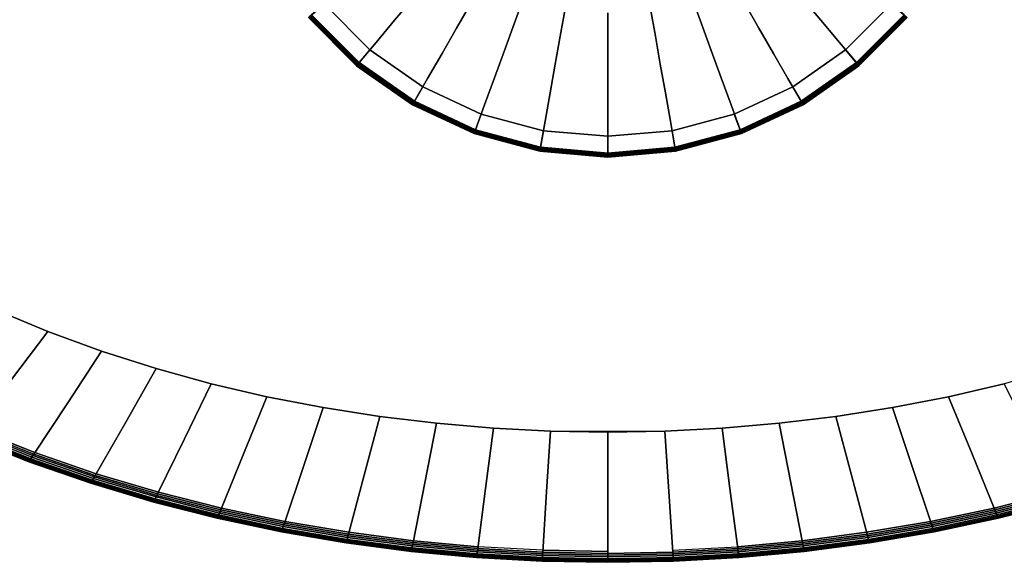
# Model space of a CAD drawing. Units: inches. Extents: x -20.6 to 20.6, y -13.8 to 13.8.
# Drawn here: x -10.2 to 6.9, y -13.8 to -4.4 of the extents above; entities that cross this region are included whole.
import ezdxf

# ---------------------------------------------------------------- set-up
doc = ezdxf.new("R2010")
doc.units = ezdxf.units.IN
doc.header["$MEASUREMENT"] = 0
doc.layers.add('AFUFU-3D-TB-BS', color=2, linetype='Continuous')
doc.layers.add('AFUFU-3D-TB-TP', color=2, linetype='Continuous')

msp = doc.modelspace()

# ---------------------------------------------------------------- linework, layer by layer
at = {"layer": 'AFUFU-3D-TB-BS'}
for points, invisible_edges in [([(-4.897, 4.109), (-4.109, 4.897), (4.897, -4.109), (4.109, -4.897)], 10), ([(4.109, -4.897), (3.196, -5.536), (-5.536, 3.196), (-4.897, 4.109)], 10), ([(3.196, -5.536), (2.186, -6.007), (-6.007, 2.186), (-5.536, 3.196)], 10), ([(2.186, -6.007), (1.11, -6.295), (-6.295, 1.11), (-6.007, 2.186)], 10), ([(0, -6.392), (-6.392, 0), (-6.295, 1.11), (1.11, -6.295)], 5), ([(-1.11, -6.295), (-6.295, -1.11), (-6.392, 0), (0, -6.392)], 5), ([(-6.295, -1.11), (-1.11, -6.295), (-2.186, -6.007), (-6.007, -2.186)], 5), ([(-6.007, -2.186), (-2.186, -6.007), (-3.196, -5.536), (-5.536, -3.196)], 5), ([(-5.536, -3.196), (-3.196, -5.536), (-4.109, -4.897), (-4.897, -4.109)], 1), ([(-4.002, -3.358, 0.386), (-4.388, -3.682, 0.333), (-3.682, -4.388, 0.333), (-3.358, -4.002, 0.386)], 10), ([(3.358, -4.002, 0.386), (3.682, -4.388, 0.333), (4.388, -3.682, 0.333), (4.002, -3.358, 0.386)], 10), ([(-4.388, -3.682, 0.333), (-4.769, -4.002, 0.285), (-4.002, -4.769, 0.285), (-3.682, -4.388, 0.333)], 10), ([(-3.043, -3.626, 0.45), (-3.358, -4.002, 0.386), (-2.612, -4.524, 0.386), (-2.367, -4.1, 0.45)], 10), ([(-2.128, -3.686, 0.529), (-2.367, -4.1, 0.45), (-1.619, -4.448, 0.45), (-1.456, -4, 0.529)], 10), ([(1.456, -4, 0.529), (1.619, -4.448, 0.45), (2.367, -4.1, 0.45), (2.128, -3.686, 0.529)], 10), ([(2.367, -4.1, 0.45), (2.612, -4.524, 0.386), (3.358, -4.002, 0.386), (3.043, -3.626, 0.45)], 10), ([(3.682, -4.388, 0.333), (4.002, -4.769, 0.285), (4.769, -4.002, 0.285), (4.388, -3.682, 0.333)], 10), ([(-4.769, -4.002, 0.285), (-5.119, -4.295, 0.237), (-4.295, -5.119, 0.237), (-4.002, -4.769, 0.285)], 8), ([(-3.358, -4.002, 0.386), (-3.682, -4.388, 0.333), (-2.864, -4.961, 0.333), (-2.612, -4.524, 0.386)], 10), ([(-1.456, -4, 0.529), (-1.619, -4.448, 0.45), (-0.822, -4.662, 0.45), (-0.739, -4.192, 0.529)], 10), ([(0.739, -4.192, 0.529), (0.822, -4.662, 0.45), (1.619, -4.448, 0.45), (1.456, -4, 0.529)], 10), ([(2.612, -4.524, 0.386), (2.864, -4.961, 0.333), (3.682, -4.388, 0.333), (3.358, -4.002, 0.386)], 10), ([(4.002, -4.769, 0.285), (4.295, -5.119, 0.237), (5.119, -4.295, 0.237), (4.769, -4.002, 0.285)], 8), ([(-2.367, -4.1, 0.45), (-2.612, -4.524, 0.386), (-1.787, -4.909, 0.386), (-1.619, -4.448, 0.45)], 10), ([(-0.739, -4.192, 0.529), (-0.822, -4.662, 0.45), (0, -4.734, 0.45), (0, -4.257, 0.529)], 10), ([(0, -4.257, 0.529), (0, -4.734, 0.45), (0.822, -4.662, 0.45), (0.739, -4.192, 0.529)], 10), ([(1.619, -4.448, 0.45), (1.787, -4.909, 0.386), (2.612, -4.524, 0.386), (2.367, -4.1, 0.45)], 10), ([(-3.682, -4.388, 0.333), (-4.002, -4.769, 0.285), (-3.113, -5.392, 0.285), (-2.864, -4.961, 0.333)], 10), ([(2.864, -4.961, 0.333), (3.113, -5.392, 0.285), (4.002, -4.769, 0.285), (3.682, -4.388, 0.333)], 10), ([(-2.612, -4.524, 0.386), (-2.864, -4.961, 0.333), (-1.959, -5.383, 0.333), (-1.787, -4.909, 0.386)], 10), ([(-1.619, -4.448, 0.45), (-1.787, -4.909, 0.386), (-0.907, -5.145, 0.386), (-0.822, -4.662, 0.45)], 10), ([(0.822, -4.662, 0.45), (0.907, -5.145, 0.386), (1.787, -4.909, 0.386), (1.619, -4.448, 0.45)], 10), ([(1.787, -4.909, 0.386), (1.959, -5.383, 0.333), (2.864, -4.961, 0.333), (2.612, -4.524, 0.386)], 10), ([(-0.822, -4.662, 0.45), (-0.907, -5.145, 0.386), (0, -5.224, 0.386), (0, -4.734, 0.45)], 10), ([(0, -4.734, 0.45), (0, -5.224, 0.386), (0.907, -5.145, 0.386), (0.822, -4.662, 0.45)], 10), ([(-4.002, -4.769, 0.285), (-4.295, -5.119, 0.237), (-3.341, -5.787, 0.237), (-3.113, -5.392, 0.285)], 8), ([(-1.787, -4.909, 0.386), (-1.959, -5.383, 0.333), (-0.995, -5.641, 0.333), (-0.907, -5.145, 0.386)], 10), ([(0.907, -5.145, 0.386), (0.995, -5.641, 0.333), (1.959, -5.383, 0.333), (1.787, -4.909, 0.386)], 10), ([(3.113, -5.392, 0.285), (3.341, -5.787, 0.237), (4.295, -5.119, 0.237), (4.002, -4.769, 0.285)], 8), ([(-2.864, -4.961, 0.333), (-3.113, -5.392, 0.285), (-2.129, -5.851, 0.285), (-1.959, -5.383, 0.333)], 10), ([(1.959, -5.383, 0.333), (2.129, -5.851, 0.285), (3.113, -5.392, 0.285), (2.864, -4.961, 0.333)], 10), ([(-0.907, -5.145, 0.386), (-0.995, -5.641, 0.333), (0, -5.728, 0.333), (0, -5.224, 0.386)], 10), ([(0, -5.224, 0.386), (0, -5.728, 0.333), (0.995, -5.641, 0.333), (0.907, -5.145, 0.386)], 10), ([(-3.113, -5.392, 0.285), (-3.341, -5.787, 0.237), (-2.285, -6.279, 0.237), (-2.129, -5.851, 0.285)], 8), ([(-1.959, -5.383, 0.333), (-2.129, -5.851, 0.285), (-1.081, -6.132, 0.285), (-0.995, -5.641, 0.333)], 10), ([(0.995, -5.641, 0.333), (1.081, -6.132, 0.285), (2.129, -5.851, 0.285), (1.959, -5.383, 0.333)], 10), ([(2.129, -5.851, 0.285), (2.285, -6.279, 0.237), (3.341, -5.787, 0.237), (3.113, -5.392, 0.285)], 8), ([(-0.995, -5.641, 0.333), (-1.081, -6.132, 0.285), (0, -6.226, 0.285), (0, -5.728, 0.333)], 10), ([(0, -5.728, 0.333), (0, -6.226, 0.285), (1.081, -6.132, 0.285), (0.995, -5.641, 0.333)], 10), ([(-2.129, -5.851, 0.285), (-2.285, -6.279, 0.237), (-1.16, -6.581, 0.237), (-1.081, -6.132, 0.285)], 8), ([(1.081, -6.132, 0.285), (1.16, -6.581, 0.237), (2.285, -6.279, 0.237), (2.129, -5.851, 0.285)], 8), ([(-1.081, -6.132, 0.285), (-1.16, -6.581, 0.237), (0, -6.682, 0.237), (0, -6.226, 0.285)], 8), ([(0, -6.226, 0.285), (0, -6.682, 0.237), (1.16, -6.581, 0.237), (1.081, -6.132, 0.285)], 8)]:
    msp.add_3dface(points, dxfattribs=dict(at, invisible_edges=invisible_edges))
for points in [[(-5.172, -4.34, 0.067), (-4.897, -4.109), (-4.109, -4.897), (-4.34, -5.172, 0.067)], [(4.34, -5.172, 0.067), (4.109, -4.897), (4.897, -4.109), (5.172, -4.34, 0.067)], [(-5.171, -4.339, 0.178), (-5.172, -4.34, 0.159), (-4.34, -5.172, 0.159), (-4.339, -5.171, 0.178)], [(-5.172, -4.34, 0.159), (-5.172, -4.34, 0.067), (-4.34, -5.172, 0.067), (-4.34, -5.172, 0.159)], [(-5.165, -4.334, 0.196), (-5.171, -4.339, 0.178), (-4.339, -5.171, 0.178), (-4.334, -5.165, 0.196)], [(-5.157, -4.327, 0.211), (-5.165, -4.334, 0.196), (-4.334, -5.165, 0.196), (-4.327, -5.157, 0.211)], [(-5.146, -4.318, 0.224), (-5.157, -4.327, 0.211), (-4.327, -5.157, 0.211), (-4.318, -5.146, 0.224)], [(-5.133, -4.307, 0.233), (-5.146, -4.318, 0.224), (-4.318, -5.146, 0.224), (-4.307, -5.133, 0.233)], [(-5.119, -4.295, 0.237), (-5.133, -4.307, 0.233), (-4.307, -5.133, 0.233), (-4.295, -5.119, 0.237)], [(4.295, -5.119, 0.237), (4.307, -5.133, 0.233), (5.133, -4.307, 0.233), (5.119, -4.295, 0.237)], [(4.307, -5.133, 0.233), (4.318, -5.146, 0.224), (5.146, -4.318, 0.224), (5.133, -4.307, 0.233)], [(4.318, -5.146, 0.224), (4.327, -5.157, 0.211), (5.157, -4.327, 0.211), (5.146, -4.318, 0.224)], [(4.327, -5.157, 0.211), (4.334, -5.165, 0.196), (5.165, -4.334, 0.196), (5.157, -4.327, 0.211)], [(4.334, -5.165, 0.196), (4.339, -5.171, 0.178), (5.171, -4.339, 0.178), (5.165, -4.334, 0.196)], [(4.339, -5.171, 0.178), (4.34, -5.172, 0.159), (5.172, -4.34, 0.159), (5.171, -4.339, 0.178)], [(4.34, -5.172, 0.159), (4.34, -5.172, 0.067), (5.172, -4.34, 0.067), (5.172, -4.34, 0.159)], [(-4.34, -5.172, 0.067), (-4.109, -4.897), (-3.196, -5.536), (-3.376, -5.847, 0.067)], [(3.376, -5.847, 0.067), (3.196, -5.536), (4.109, -4.897), (4.34, -5.172, 0.067)], [(-4.339, -5.171, 0.178), (-4.34, -5.172, 0.159), (-3.376, -5.847, 0.159), (-3.375, -5.845, 0.178)], [(-4.34, -5.172, 0.159), (-4.34, -5.172, 0.067), (-3.376, -5.847, 0.067), (-3.376, -5.847, 0.159)], [(-4.334, -5.165, 0.196), (-4.339, -5.171, 0.178), (-3.375, -5.845, 0.178), (-3.371, -5.84, 0.196)], [(-4.327, -5.157, 0.211), (-4.334, -5.165, 0.196), (-3.371, -5.84, 0.196), (-3.366, -5.83, 0.211)], [(-4.318, -5.146, 0.224), (-4.327, -5.157, 0.211), (-3.366, -5.83, 0.211), (-3.359, -5.818, 0.224)], [(-4.307, -5.133, 0.233), (-4.318, -5.146, 0.224), (-3.359, -5.818, 0.224), (-3.35, -5.803, 0.233)], [(-4.295, -5.119, 0.237), (-4.307, -5.133, 0.233), (-3.35, -5.803, 0.233), (-3.341, -5.787, 0.237)], [(3.341, -5.787, 0.237), (3.35, -5.803, 0.233), (4.307, -5.133, 0.233), (4.295, -5.119, 0.237)], [(3.35, -5.803, 0.233), (3.359, -5.818, 0.224), (4.318, -5.146, 0.224), (4.307, -5.133, 0.233)], [(3.359, -5.818, 0.224), (3.366, -5.83, 0.211), (4.327, -5.157, 0.211), (4.318, -5.146, 0.224)], [(3.366, -5.83, 0.211), (3.371, -5.84, 0.196), (4.334, -5.165, 0.196), (4.327, -5.157, 0.211)], [(3.371, -5.84, 0.196), (3.375, -5.845, 0.178), (4.339, -5.171, 0.178), (4.334, -5.165, 0.196)], [(3.375, -5.845, 0.178), (3.376, -5.847, 0.159), (4.34, -5.172, 0.159), (4.339, -5.171, 0.178)], [(3.376, -5.847, 0.159), (3.376, -5.847, 0.067), (4.34, -5.172, 0.067), (4.34, -5.172, 0.159)], [(-3.376, -5.847, 0.067), (-3.196, -5.536), (-2.186, -6.007), (-2.309, -6.345, 0.067)], [(2.309, -6.345, 0.067), (2.186, -6.007), (3.196, -5.536), (3.376, -5.847, 0.067)], [(-3.375, -5.845, 0.178), (-3.376, -5.847, 0.159), (-2.309, -6.345, 0.159), (-2.309, -6.343, 0.178)], [(-3.376, -5.847, 0.159), (-3.376, -5.847, 0.067), (-2.309, -6.345, 0.067), (-2.309, -6.345, 0.159)], [(-3.371, -5.84, 0.196), (-3.375, -5.845, 0.178), (-2.309, -6.343, 0.178), (-2.306, -6.336, 0.196)], [(-3.366, -5.83, 0.211), (-3.371, -5.84, 0.196), (-2.306, -6.336, 0.196), (-2.302, -6.326, 0.211)], [(-3.359, -5.818, 0.224), (-3.366, -5.83, 0.211), (-2.302, -6.326, 0.211), (-2.298, -6.313, 0.224)], [(-3.35, -5.803, 0.233), (-3.359, -5.818, 0.224), (-2.298, -6.313, 0.224), (-2.292, -6.297, 0.233)], [(-3.341, -5.787, 0.237), (-3.35, -5.803, 0.233), (-2.292, -6.297, 0.233), (-2.285, -6.279, 0.237)], [(2.285, -6.279, 0.237), (2.292, -6.297, 0.233), (3.35, -5.803, 0.233), (3.341, -5.787, 0.237)], [(2.292, -6.297, 0.233), (2.298, -6.313, 0.224), (3.359, -5.818, 0.224), (3.35, -5.803, 0.233)], [(2.298, -6.313, 0.224), (2.302, -6.326, 0.211), (3.366, -5.83, 0.211), (3.359, -5.818, 0.224)], [(2.302, -6.326, 0.211), (2.306, -6.336, 0.196), (3.371, -5.84, 0.196), (3.366, -5.83, 0.211)], [(2.306, -6.336, 0.196), (2.309, -6.343, 0.178), (3.375, -5.845, 0.178), (3.371, -5.84, 0.196)], [(2.309, -6.343, 0.178), (2.309, -6.345, 0.159), (3.376, -5.847, 0.159), (3.375, -5.845, 0.178)], [(2.309, -6.345, 0.159), (2.309, -6.345, 0.067), (3.376, -5.847, 0.067), (3.376, -5.847, 0.159)], [(-2.309, -6.345, 0.067), (-2.186, -6.007), (-1.11, -6.295), (-1.172, -6.649, 0.067)], [(1.172, -6.649, 0.067), (1.11, -6.295), (2.186, -6.007), (2.309, -6.345, 0.067)], [(-2.285, -6.279, 0.237), (-2.292, -6.297, 0.233), (-1.164, -6.599, 0.233), (-1.16, -6.581, 0.237)], [(1.16, -6.581, 0.237), (1.164, -6.599, 0.233), (2.292, -6.297, 0.233), (2.285, -6.279, 0.237)], [(-2.306, -6.336, 0.196), (-2.309, -6.343, 0.178), (-1.172, -6.647, 0.178), (-1.171, -6.64, 0.196)], [(-2.309, -6.343, 0.178), (-2.309, -6.345, 0.159), (-1.172, -6.649, 0.159), (-1.172, -6.647, 0.178)], [(-2.309, -6.345, 0.159), (-2.309, -6.345, 0.067), (-1.172, -6.649, 0.067), (-1.172, -6.649, 0.159)], [(-2.302, -6.326, 0.211), (-2.306, -6.336, 0.196), (-1.171, -6.64, 0.196), (-1.169, -6.63, 0.211)], [(-2.298, -6.313, 0.224), (-2.302, -6.326, 0.211), (-1.169, -6.63, 0.211), (-1.167, -6.616, 0.224)], [(-2.292, -6.297, 0.233), (-2.298, -6.313, 0.224), (-1.167, -6.616, 0.224), (-1.164, -6.599, 0.233)], [(-1.172, -6.649, 0.067), (-1.11, -6.295), (0, -6.392), (0, -6.752, 0.067)], [(0, -6.752, 0.067), (0, -6.392), (1.11, -6.295), (1.172, -6.649, 0.067)], [(1.164, -6.599, 0.233), (1.167, -6.616, 0.224), (2.298, -6.313, 0.224), (2.292, -6.297, 0.233)], [(1.167, -6.616, 0.224), (1.169, -6.63, 0.211), (2.302, -6.326, 0.211), (2.298, -6.313, 0.224)], [(1.169, -6.63, 0.211), (1.171, -6.64, 0.196), (2.306, -6.336, 0.196), (2.302, -6.326, 0.211)], [(1.171, -6.64, 0.196), (1.172, -6.647, 0.178), (2.309, -6.343, 0.178), (2.306, -6.336, 0.196)], [(1.172, -6.647, 0.178), (1.172, -6.649, 0.159), (2.309, -6.345, 0.159), (2.309, -6.343, 0.178)], [(1.172, -6.649, 0.159), (1.172, -6.649, 0.067), (2.309, -6.345, 0.067), (2.309, -6.345, 0.159)], [(-1.169, -6.63, 0.211), (-1.171, -6.64, 0.196), (0, -6.743, 0.196), (0, -6.732, 0.211)], [(-1.167, -6.616, 0.224), (-1.169, -6.63, 0.211), (0, -6.732, 0.211), (0, -6.718, 0.224)], [(-1.164, -6.599, 0.233), (-1.167, -6.616, 0.224), (0, -6.718, 0.224), (0, -6.701, 0.233)], [(-1.16, -6.581, 0.237), (-1.164, -6.599, 0.233), (0, -6.701, 0.233), (0, -6.682, 0.237)], [(0, -6.682, 0.237), (0, -6.701, 0.233), (1.164, -6.599, 0.233), (1.16, -6.581, 0.237)], [(0, -6.701, 0.233), (0, -6.718, 0.224), (1.167, -6.616, 0.224), (1.164, -6.599, 0.233)], [(0, -6.718, 0.224), (0, -6.732, 0.211), (1.169, -6.63, 0.211), (1.167, -6.616, 0.224)], [(0, -6.732, 0.211), (0, -6.743, 0.196), (1.171, -6.64, 0.196), (1.169, -6.63, 0.211)], [(-1.171, -6.64, 0.196), (-1.172, -6.647, 0.178), (0, -6.75, 0.178), (0, -6.743, 0.196)], [(-1.172, -6.647, 0.178), (-1.172, -6.649, 0.159), (0, -6.752, 0.159), (0, -6.75, 0.178)], [(-1.172, -6.649, 0.159), (-1.172, -6.649, 0.067), (0, -6.752, 0.067), (0, -6.752, 0.159)], [(0, -6.743, 0.196), (0, -6.75, 0.178), (1.172, -6.647, 0.178), (1.171, -6.64, 0.196)], [(0, -6.75, 0.178), (0, -6.752, 0.159), (1.172, -6.649, 0.159), (1.172, -6.647, 0.178)], [(0, -6.752, 0.159), (0, -6.752, 0.067), (1.172, -6.649, 0.067), (1.172, -6.649, 0.159)]]:
    msp.add_3dface(points, dxfattribs=at)
at = {"layer": 'AFUFU-3D-TB-TP'}
for points, invisible_edges in [([(17.297, -3.777, 13.43), (16.773, -4.615, 13.43), (-16.773, -4.615, 13.43), (-17.297, -3.777, 13.43)], 10), ([(-19.315, -4.318, 14.18), (-18.76, -5.292, 14.18), (18.76, -5.292, 14.18), (19.315, -4.318, 14.18)], 10), ([(16.773, -4.615, 13.43), (16.17, -5.397, 13.43), (-16.17, -5.397, 13.43), (-16.773, -4.615, 13.43)], 10), ([(-18.76, -5.292, 14.18), (-18.114, -6.209, 14.18), (18.114, -6.209, 14.18), (18.76, -5.292, 14.18)], 10), ([(16.17, -5.397, 13.43), (15.5, -6.124, 13.43), (-15.5, -6.124, 13.43), (-16.17, -5.397, 13.43)], 10), ([(15.5, -6.124, 13.43), (14.775, -6.794, 13.43), (-14.775, -6.794, 13.43), (-15.5, -6.124, 13.43)], 10), ([(-18.114, -6.209, 14.18), (-17.391, -7.066, 14.18), (17.391, -7.066, 14.18), (18.114, -6.209, 14.18)], 10), ([(14.775, -6.794, 13.43), (14.003, -7.411, 13.43), (-14.003, -7.411, 13.43), (-14.775, -6.794, 13.43)], 10), ([(-17.391, -7.066, 14.18), (-16.601, -7.863, 14.18), (16.601, -7.863, 14.18), (17.391, -7.066, 14.18)], 10), ([(14.003, -7.411, 13.43), (13.192, -7.976, 13.43), (-13.192, -7.976, 13.43), (-14.003, -7.411, 13.43)], 10), ([(-16.601, -7.863, 14.18), (-15.756, -8.599, 14.18), (15.756, -8.599, 14.18), (16.601, -7.863, 14.18)], 10), ([(13.192, -7.976, 13.43), (12.349, -8.492, 13.43), (-12.349, -8.492, 13.43), (-13.192, -7.976, 13.43)], 10), ([(12.349, -8.492, 13.43), (11.479, -8.96, 13.43), (-11.479, -8.96, 13.43), (-12.349, -8.492, 13.43)], 10), ([(-15.756, -8.599, 14.18), (-14.862, -9.278, 14.18), (14.862, -9.278, 14.18), (15.756, -8.599, 14.18)], 10), ([(11.479, -8.96, 13.43), (10.586, -9.384, 13.43), (-10.586, -9.384, 13.43), (-11.479, -8.96, 13.43)], 10), ([(-14.862, -9.278, 14.18), (-13.928, -9.899, 14.18), (13.928, -9.899, 14.18), (14.862, -9.278, 14.18)], 10), ([(-9.674, -9.765, 13.43), (-10.317, -10.616, 13.619), (-11.285, -10.194, 13.619), (-10.586, -9.384, 13.43)], 2), ([(10.586, -9.384, 13.43), (9.674, -9.765, 13.43), (-9.674, -9.765, 13.43), (-10.586, -9.384, 13.43)], 10), ([(-8.745, -10.104, 13.43), (-9.331, -10.993, 13.619), (-10.317, -10.616, 13.619), (-9.674, -9.765, 13.43)], 2), ([(9.674, -9.765, 13.43), (8.745, -10.104, 13.43), (-8.745, -10.104, 13.43), (-9.674, -9.765, 13.43)], 10), ([(-13.928, -9.899, 14.18), (-12.96, -10.465, 14.18), (12.96, -10.465, 14.18), (13.928, -9.899, 14.18)], 10), ([(-7.804, -10.404, 13.43), (-8.329, -11.327, 13.619), (-9.331, -10.993, 13.619), (-8.745, -10.104, 13.43)], 2), ([(8.745, -10.104, 13.43), (7.804, -10.404, 13.43), (-7.804, -10.404, 13.43), (-8.745, -10.104, 13.43)], 10), ([(-12.96, -10.465, 14.18), (-11.963, -10.979, 14.18), (11.963, -10.979, 14.18), (12.96, -10.465, 14.18)], 10), ([(-6.85, -10.665, 13.43), (-7.314, -11.617, 13.619), (-8.329, -11.327, 13.619), (-7.804, -10.404, 13.43)], 2), ([(7.804, -10.404, 13.43), (6.85, -10.665, 13.43), (-6.85, -10.665, 13.43), (-7.804, -10.404, 13.43)], 10), ([(-9.331, -10.993, 13.619), (-9.917, -11.883, 13.808), (-10.961, -11.468, 13.808), (-10.317, -10.616, 13.619)], 8), ([(-5.888, -10.889, 13.43), (-6.288, -11.867, 13.619), (-7.314, -11.617, 13.619), (-6.85, -10.665, 13.43)], 2), ([(6.85, -10.665, 13.43), (5.888, -10.889, 13.43), (-5.888, -10.889, 13.43), (-6.85, -10.665, 13.43)], 10), ([(7.314, -11.617, 13.619), (6.288, -11.867, 13.619), (5.888, -10.889, 13.43), (6.85, -10.665, 13.43)], 1), ([(-11.963, -10.979, 14.18), (-10.941, -11.441, 14.18), (10.941, -11.441, 14.18), (11.963, -10.979, 14.18)], 10), ([(-8.329, -11.327, 13.619), (-8.854, -12.249, 13.808), (-9.917, -11.883, 13.808), (-9.331, -10.993, 13.619)], 8), ([(-4.918, -11.078, 13.43), (-5.253, -12.077, 13.619), (-6.288, -11.867, 13.619), (-5.888, -10.889, 13.43)], 2), ([(5.888, -10.889, 13.43), (4.918, -11.078, 13.43), (-4.918, -11.078, 13.43), (-5.888, -10.889, 13.43)], 10), ([(6.288, -11.867, 13.619), (5.253, -12.077, 13.619), (4.918, -11.078, 13.43), (5.888, -10.889, 13.43)], 1), ([(-3.941, -11.231, 13.43), (-4.21, -12.247, 13.619), (-5.253, -12.077, 13.619), (-4.918, -11.078, 13.43)], 2), ([(4.918, -11.078, 13.43), (3.941, -11.231, 13.43), (-3.941, -11.231, 13.43), (-4.918, -11.078, 13.43)], 10), ([(5.253, -12.077, 13.619), (4.21, -12.247, 13.619), (3.941, -11.231, 13.43), (4.918, -11.078, 13.43)], 1), ([(-7.314, -11.617, 13.619), (-7.777, -12.57, 13.808), (-8.854, -12.249, 13.808), (-8.329, -11.327, 13.619)], 8), ([(-2.96, -11.349, 13.43), (-3.163, -12.379, 13.619), (-4.21, -12.247, 13.619), (-3.941, -11.231, 13.43)], 2), ([(3.941, -11.231, 13.43), (2.96, -11.349, 13.43), (-2.96, -11.349, 13.43), (-3.941, -11.231, 13.43)], 10), ([(-1.975, -11.433, 13.43), (-2.111, -12.473, 13.619), (-3.163, -12.379, 13.619), (-2.96, -11.349, 13.43)], 2), ([(2.96, -11.349, 13.43), (1.975, -11.433, 13.43), (-1.975, -11.433, 13.43), (-2.96, -11.349, 13.43)], 10), ([(3.163, -12.379, 13.619), (2.111, -12.473, 13.619), (1.975, -11.433, 13.43), (2.96, -11.349, 13.43)], 1), ([(4.21, -12.247, 13.619), (3.163, -12.379, 13.619), (2.96, -11.349, 13.43), (3.941, -11.231, 13.43)], 1), ([(-10.941, -11.441, 14.18), (-9.898, -11.855, 14.18), (9.898, -11.855, 14.18), (10.941, -11.441, 14.18)], 10), ([(-0.988, -11.483, 13.43), (-1.056, -12.529, 13.619), (-2.111, -12.473, 13.619), (-1.975, -11.433, 13.43)], 2), ([(1.975, -11.433, 13.43), (0.988, -11.483, 13.43), (-0.988, -11.483, 13.43), (-1.975, -11.433, 13.43)], 10), ([(0, -11.5, 13.43), (0, -12.548, 13.619), (-1.056, -12.529, 13.619), (-0.988, -11.483, 13.43)], 2), ([(-0.988, -11.483, 13.43), (0.988, -11.483, 13.43), (0, -11.5, 13.43), (-0.988, -11.483, 13.43)], 4), ([(1.056, -12.529, 13.619), (0, -12.548, 13.619), (0, -11.5, 13.43), (0.988, -11.483, 13.43)], 1), ([(2.111, -12.473, 13.619), (1.056, -12.529, 13.619), (0.988, -11.483, 13.43), (1.975, -11.433, 13.43)], 1), ([(-6.288, -11.867, 13.619), (-6.687, -12.845, 13.808), (-7.777, -12.57, 13.808), (-7.314, -11.617, 13.619)], 8), ([(7.777, -12.57, 13.808), (6.687, -12.845, 13.808), (6.288, -11.867, 13.619), (7.314, -11.617, 13.619)], 4), ([(-9.898, -11.855, 14.18), (-8.838, -12.22, 14.18), (8.838, -12.22, 14.18), (9.898, -11.855, 14.18)], 10), ([(-5.253, -12.077, 13.619), (-5.588, -13.076, 13.808), (-6.687, -12.845, 13.808), (-6.288, -11.867, 13.619)], 8), ([(6.687, -12.845, 13.808), (5.588, -13.076, 13.808), (5.253, -12.077, 13.619), (6.288, -11.867, 13.619)], 4), ([(-4.21, -12.247, 13.619), (-4.48, -13.264, 13.808), (-5.588, -13.076, 13.808), (-5.253, -12.077, 13.619)], 8), ([(5.588, -13.076, 13.808), (4.48, -13.264, 13.808), (4.21, -12.247, 13.619), (5.253, -12.077, 13.619)], 4), ([(-8.838, -12.22, 14.18), (-7.762, -12.54, 14.18), (7.762, -12.54, 14.18), (8.838, -12.22, 14.18)], 10), ([(-3.163, -12.379, 13.619), (-3.365, -13.41, 13.808), (-4.48, -13.264, 13.808), (-4.21, -12.247, 13.619)], 8), ([(4.48, -13.264, 13.808), (3.365, -13.41, 13.808), (3.163, -12.379, 13.619), (4.21, -12.247, 13.619)], 4), ([(-2.111, -12.473, 13.619), (-2.246, -13.513, 13.808), (-3.365, -13.41, 13.808), (-3.163, -12.379, 13.619)], 8), ([(3.365, -13.41, 13.808), (2.246, -13.513, 13.808), (2.111, -12.473, 13.619), (3.163, -12.379, 13.619)], 4), ([(-7.762, -12.54, 14.18), (-6.675, -12.814, 14.18), (6.675, -12.814, 14.18), (7.762, -12.54, 14.18)], 10), ([(-1.056, -12.529, 13.619), (-1.124, -13.575, 13.808), (-2.246, -13.513, 13.808), (-2.111, -12.473, 13.619)], 8), ([(0, -12.548, 13.619), (0, -13.596, 13.808), (-1.124, -13.575, 13.808), (-1.056, -12.529, 13.619)], 8), ([(1.124, -13.575, 13.808), (0, -13.596, 13.808), (0, -12.548, 13.619), (1.056, -12.529, 13.619)], 4), ([(2.246, -13.513, 13.808), (1.124, -13.575, 13.808), (1.056, -12.529, 13.619), (2.111, -12.473, 13.619)], 4), ([(-6.675, -12.814, 14.18), (-5.577, -13.045, 14.18), (5.577, -13.045, 14.18), (6.675, -12.814, 14.18)], 10), ([(-5.577, -13.045, 14.18), (-4.471, -13.232, 14.18), (4.471, -13.232, 14.18), (5.577, -13.045, 14.18)], 10), ([(-4.471, -13.232, 14.18), (-3.359, -13.377, 14.18), (3.359, -13.377, 14.18), (4.471, -13.232, 14.18)], 10), ([(-3.359, -13.377, 14.18), (-2.242, -13.48, 14.18), (2.242, -13.48, 14.18), (3.359, -13.377, 14.18)], 10), ([(-2.242, -13.48, 14.18), (-1.122, -13.542, 14.18), (1.122, -13.542, 14.18), (2.242, -13.48, 14.18)], 11), ([(-1.122, -13.542, 14.18), (0, -13.563, 14.18), (1.122, -13.542, 14.18), (-1.122, -13.542, 14.18)], 6), ([(1.122, -13.542, 14.18), (0, -13.563, 14.18), (0, -13.626, 14.155), (1.126, -13.605, 14.155)], 1), ([(2.242, -13.48, 14.18), (1.122, -13.542, 14.18), (1.126, -13.605, 14.155), (2.25, -13.543, 14.155)], 1)]:
    msp.add_3dface(points, dxfattribs=dict(at, invisible_edges=invisible_edges))
for points in [[(-11.044, -11.578, 13.936), (-11.033, -11.562, 13.879), (-9.981, -11.981, 13.879), (-9.992, -11.997, 13.936)], [(-11.019, -11.544, 14.131), (-11.037, -11.569, 14.062), (-9.986, -11.988, 14.062), (-9.969, -11.962, 14.131)], [(-11.033, -11.562, 13.879), (-10.997, -11.515, 13.843), (-9.949, -11.932, 13.843), (-9.981, -11.981, 13.879)], [(-9.969, -11.962, 14.131), (-9.934, -11.908, 14.155), (-10.98, -11.493, 14.155), (-11.019, -11.544, 14.131)], [(-10.997, -11.515, 13.843), (-10.961, -11.468, 13.808), (-9.917, -11.883, 13.808), (-9.949, -11.932, 13.843)], [(-9.934, -11.908, 14.155), (-9.898, -11.855, 14.18), (-10.941, -11.441, 14.18), (-10.98, -11.493, 14.155)], [(-11.037, -11.569, 14.062), (-11.056, -11.593, 13.992), (-10.003, -12.013, 13.992), (-9.986, -11.988, 14.062)], [(-11.056, -11.593, 13.992), (-11.044, -11.578, 13.936), (-9.992, -11.997, 13.936), (-10.003, -12.013, 13.992)], [(-9.949, -11.932, 13.843), (-9.917, -11.883, 13.808), (-8.854, -12.249, 13.808), (-8.883, -12.3, 13.843)], [(-8.869, -12.276, 14.155), (-8.838, -12.22, 14.18), (-9.898, -11.855, 14.18), (-9.934, -11.908, 14.155)], [(-9.986, -11.988, 14.062), (-10.003, -12.013, 13.992), (-8.932, -12.385, 13.992), (-8.916, -12.358, 14.062)], [(-10.003, -12.013, 13.992), (-9.992, -11.997, 13.936), (-8.922, -12.368, 13.936), (-8.932, -12.385, 13.992)], [(-9.992, -11.997, 13.936), (-9.981, -11.981, 13.879), (-8.912, -12.351, 13.879), (-8.922, -12.368, 13.936)], [(-9.969, -11.962, 14.131), (-9.986, -11.988, 14.062), (-8.916, -12.358, 14.062), (-8.901, -12.332, 14.131)], [(-9.981, -11.981, 13.879), (-9.949, -11.932, 13.843), (-8.883, -12.3, 13.843), (-8.912, -12.351, 13.879)], [(-8.901, -12.332, 14.131), (-8.869, -12.276, 14.155), (-9.934, -11.908, 14.155), (-9.969, -11.962, 14.131)], [(-7.79, -12.597, 14.155), (-7.762, -12.54, 14.18), (-8.838, -12.22, 14.18), (-8.869, -12.276, 14.155)], [(-8.916, -12.358, 14.062), (-8.932, -12.385, 13.992), (-7.845, -12.71, 13.992), (-7.832, -12.682, 14.062)], [(-8.932, -12.385, 13.992), (-8.922, -12.368, 13.936), (-7.837, -12.692, 13.936), (-7.845, -12.71, 13.992)], [(-8.922, -12.368, 13.936), (-8.912, -12.351, 13.879), (-7.828, -12.675, 13.879), (-7.837, -12.692, 13.936)], [(-8.901, -12.332, 14.131), (-8.916, -12.358, 14.062), (-7.832, -12.682, 14.062), (-7.818, -12.655, 14.131)], [(-8.912, -12.351, 13.879), (-8.883, -12.3, 13.843), (-7.803, -12.622, 13.843), (-7.828, -12.675, 13.879)], [(-7.818, -12.655, 14.131), (-7.79, -12.597, 14.155), (-8.869, -12.276, 14.155), (-8.901, -12.332, 14.131)], [(-8.883, -12.3, 13.843), (-8.854, -12.249, 13.808), (-7.777, -12.57, 13.808), (-7.803, -12.622, 13.843)], [(-7.803, -12.622, 13.843), (-7.777, -12.57, 13.808), (-6.687, -12.845, 13.808), (-6.71, -12.899, 13.843)], [(-6.699, -12.873, 14.155), (-6.675, -12.814, 14.18), (-7.762, -12.54, 14.18), (-7.79, -12.597, 14.155)], [(7.762, -12.54, 14.18), (6.675, -12.814, 14.18), (6.699, -12.873, 14.155), (7.79, -12.597, 14.155)], [(7.803, -12.622, 13.843), (6.71, -12.899, 13.843), (6.687, -12.845, 13.808), (7.777, -12.57, 13.808)], [(-7.832, -12.682, 14.062), (-7.845, -12.71, 13.992), (-6.746, -12.989, 13.992), (-6.735, -12.96, 14.062)], [(-7.845, -12.71, 13.992), (-7.837, -12.692, 13.936), (-6.739, -12.971, 13.936), (-6.746, -12.989, 13.992)], [(-7.837, -12.692, 13.936), (-7.828, -12.675, 13.879), (-6.732, -12.953, 13.879), (-6.739, -12.971, 13.936)], [(-7.818, -12.655, 14.131), (-7.832, -12.682, 14.062), (-6.735, -12.96, 14.062), (-6.723, -12.932, 14.131)], [(-7.828, -12.675, 13.879), (-7.803, -12.622, 13.843), (-6.71, -12.899, 13.843), (-6.732, -12.953, 13.879)], [(-6.723, -12.932, 14.131), (-6.699, -12.873, 14.155), (-7.79, -12.597, 14.155), (-7.818, -12.655, 14.131)], [(7.79, -12.597, 14.155), (6.699, -12.873, 14.155), (6.723, -12.932, 14.131), (7.818, -12.655, 14.131)], [(7.828, -12.675, 13.879), (6.732, -12.953, 13.879), (6.71, -12.899, 13.843), (7.803, -12.622, 13.843)], [(7.818, -12.655, 14.131), (6.723, -12.932, 14.131), (6.735, -12.96, 14.062), (7.832, -12.682, 14.062)], [(7.837, -12.692, 13.936), (6.739, -12.971, 13.936), (6.732, -12.953, 13.879), (7.828, -12.675, 13.879)], [(7.832, -12.682, 14.062), (6.735, -12.96, 14.062), (6.746, -12.989, 13.992), (7.845, -12.71, 13.992)], [(7.845, -12.71, 13.992), (6.746, -12.989, 13.992), (6.739, -12.971, 13.936), (7.837, -12.692, 13.936)], [(-6.732, -12.953, 13.879), (-6.71, -12.899, 13.843), (-5.606, -13.131, 13.843), (-5.625, -13.187, 13.879)], [(-5.617, -13.165, 14.131), (-5.597, -13.105, 14.155), (-6.699, -12.873, 14.155), (-6.723, -12.932, 14.131)], [(-6.71, -12.899, 13.843), (-6.687, -12.845, 13.808), (-5.588, -13.076, 13.808), (-5.606, -13.131, 13.843)], [(-5.597, -13.105, 14.155), (-5.577, -13.045, 14.18), (-6.675, -12.814, 14.18), (-6.699, -12.873, 14.155)], [(6.675, -12.814, 14.18), (5.577, -13.045, 14.18), (5.597, -13.105, 14.155), (6.699, -12.873, 14.155)], [(6.71, -12.899, 13.843), (5.606, -13.131, 13.843), (5.588, -13.076, 13.808), (6.687, -12.845, 13.808)], [(6.699, -12.873, 14.155), (5.597, -13.105, 14.155), (5.617, -13.165, 14.131), (6.723, -12.932, 14.131)], [(6.732, -12.953, 13.879), (5.625, -13.187, 13.879), (5.606, -13.131, 13.843), (6.71, -12.899, 13.843)], [(-6.735, -12.96, 14.062), (-6.746, -12.989, 13.992), (-5.637, -13.223, 13.992), (-5.627, -13.194, 14.062)], [(-6.746, -12.989, 13.992), (-6.739, -12.971, 13.936), (-5.631, -13.205, 13.936), (-5.637, -13.223, 13.992)], [(-6.739, -12.971, 13.936), (-6.732, -12.953, 13.879), (-5.625, -13.187, 13.879), (-5.631, -13.205, 13.936)], [(-6.723, -12.932, 14.131), (-6.735, -12.96, 14.062), (-5.627, -13.194, 14.062), (-5.617, -13.165, 14.131)], [(-5.606, -13.131, 13.843), (-5.588, -13.076, 13.808), (-4.48, -13.264, 13.808), (-4.494, -13.32, 13.843)], [(-4.487, -13.293, 14.155), (-4.471, -13.232, 14.18), (-5.577, -13.045, 14.18), (-5.597, -13.105, 14.155)], [(5.577, -13.045, 14.18), (4.471, -13.232, 14.18), (4.487, -13.293, 14.155), (5.597, -13.105, 14.155)], [(5.606, -13.131, 13.843), (4.494, -13.32, 13.843), (4.48, -13.264, 13.808), (5.588, -13.076, 13.808)], [(6.723, -12.932, 14.131), (5.617, -13.165, 14.131), (5.627, -13.194, 14.062), (6.735, -12.96, 14.062)], [(6.739, -12.971, 13.936), (5.631, -13.205, 13.936), (5.625, -13.187, 13.879), (6.732, -12.953, 13.879)], [(6.735, -12.96, 14.062), (5.627, -13.194, 14.062), (5.637, -13.223, 13.992), (6.746, -12.989, 13.992)], [(6.746, -12.989, 13.992), (5.637, -13.223, 13.992), (5.631, -13.205, 13.936), (6.739, -12.971, 13.936)], [(-5.627, -13.194, 14.062), (-5.637, -13.223, 13.992), (-4.519, -13.414, 13.992), (-4.511, -13.384, 14.062)], [(-5.637, -13.223, 13.992), (-5.631, -13.205, 13.936), (-4.514, -13.395, 13.936), (-4.519, -13.414, 13.992)], [(-5.631, -13.205, 13.936), (-5.625, -13.187, 13.879), (-4.509, -13.377, 13.879), (-4.514, -13.395, 13.936)], [(-5.617, -13.165, 14.131), (-5.627, -13.194, 14.062), (-4.511, -13.384, 14.062), (-4.503, -13.355, 14.131)], [(-5.625, -13.187, 13.879), (-5.606, -13.131, 13.843), (-4.494, -13.32, 13.843), (-4.509, -13.377, 13.879)], [(-4.503, -13.355, 14.131), (-4.487, -13.293, 14.155), (-5.597, -13.105, 14.155), (-5.617, -13.165, 14.131)], [(-4.494, -13.32, 13.843), (-4.48, -13.264, 13.808), (-3.365, -13.41, 13.808), (-3.376, -13.467, 13.843)], [(-3.371, -13.439, 14.155), (-3.359, -13.377, 14.18), (-4.471, -13.232, 14.18), (-4.487, -13.293, 14.155)], [(4.471, -13.232, 14.18), (3.359, -13.377, 14.18), (3.371, -13.439, 14.155), (4.487, -13.293, 14.155)], [(4.494, -13.32, 13.843), (3.376, -13.467, 13.843), (3.365, -13.41, 13.808), (4.48, -13.264, 13.808)], [(5.597, -13.105, 14.155), (4.487, -13.293, 14.155), (4.503, -13.355, 14.131), (5.617, -13.165, 14.131)], [(5.625, -13.187, 13.879), (4.509, -13.377, 13.879), (4.494, -13.32, 13.843), (5.606, -13.131, 13.843)], [(5.617, -13.165, 14.131), (4.503, -13.355, 14.131), (4.511, -13.384, 14.062), (5.627, -13.194, 14.062)], [(5.631, -13.205, 13.936), (4.514, -13.395, 13.936), (4.509, -13.377, 13.879), (5.625, -13.187, 13.879)], [(5.627, -13.194, 14.062), (4.511, -13.384, 14.062), (4.519, -13.414, 13.992), (5.637, -13.223, 13.992)], [(5.637, -13.223, 13.992), (4.519, -13.414, 13.992), (4.514, -13.395, 13.936), (5.631, -13.205, 13.936)], [(-4.511, -13.384, 14.062), (-4.519, -13.414, 13.992), (-3.395, -13.561, 13.992), (-3.389, -13.531, 14.062)], [(-4.519, -13.414, 13.992), (-4.514, -13.395, 13.936), (-3.391, -13.542, 13.936), (-3.395, -13.561, 13.992)], [(-4.514, -13.395, 13.936), (-4.509, -13.377, 13.879), (-3.387, -13.524, 13.879), (-3.391, -13.542, 13.936)], [(-4.503, -13.355, 14.131), (-4.511, -13.384, 14.062), (-3.389, -13.531, 14.062), (-3.383, -13.501, 14.131)], [(-4.509, -13.377, 13.879), (-4.494, -13.32, 13.843), (-3.376, -13.467, 13.843), (-3.387, -13.524, 13.879)], [(-3.383, -13.501, 14.131), (-3.371, -13.439, 14.155), (-4.487, -13.293, 14.155), (-4.503, -13.355, 14.131)], [(-3.376, -13.467, 13.843), (-3.365, -13.41, 13.808), (-2.246, -13.513, 13.808), (-2.253, -13.571, 13.843)], [(-2.25, -13.543, 14.155), (-2.242, -13.48, 14.18), (-3.359, -13.377, 14.18), (-3.371, -13.439, 14.155)], [(3.359, -13.377, 14.18), (2.242, -13.48, 14.18), (2.25, -13.543, 14.155), (3.371, -13.439, 14.155)], [(3.376, -13.467, 13.843), (2.253, -13.571, 13.843), (2.246, -13.513, 13.808), (3.365, -13.41, 13.808)], [(4.487, -13.293, 14.155), (3.371, -13.439, 14.155), (3.383, -13.501, 14.131), (4.503, -13.355, 14.131)], [(4.509, -13.377, 13.879), (3.387, -13.524, 13.879), (3.376, -13.467, 13.843), (4.494, -13.32, 13.843)], [(4.503, -13.355, 14.131), (3.383, -13.501, 14.131), (3.389, -13.531, 14.062), (4.511, -13.384, 14.062)], [(4.514, -13.395, 13.936), (3.391, -13.542, 13.936), (3.387, -13.524, 13.879), (4.509, -13.377, 13.879)], [(4.511, -13.384, 14.062), (3.389, -13.531, 14.062), (3.395, -13.561, 13.992), (4.519, -13.414, 13.992)], [(4.519, -13.414, 13.992), (3.395, -13.561, 13.992), (3.391, -13.542, 13.936), (4.514, -13.395, 13.936)], [(-3.389, -13.531, 14.062), (-3.395, -13.561, 13.992), (-2.266, -13.666, 13.992), (-2.262, -13.636, 14.062)], [(-3.395, -13.561, 13.992), (-3.391, -13.542, 13.936), (-2.263, -13.647, 13.936), (-2.266, -13.666, 13.992)], [(-3.391, -13.542, 13.936), (-3.387, -13.524, 13.879), (-2.261, -13.628, 13.879), (-2.263, -13.647, 13.936)], [(-3.383, -13.501, 14.131), (-3.389, -13.531, 14.062), (-2.262, -13.636, 14.062), (-2.258, -13.606, 14.131)], [(-3.387, -13.524, 13.879), (-3.376, -13.467, 13.843), (-2.253, -13.571, 13.843), (-2.261, -13.628, 13.879)], [(-2.258, -13.606, 14.131), (-2.25, -13.543, 14.155), (-3.371, -13.439, 14.155), (-3.383, -13.501, 14.131)], [(-2.258, -13.606, 14.131), (-2.262, -13.636, 14.062), (-1.132, -13.699, 14.062), (-1.13, -13.668, 14.131)], [(-2.261, -13.628, 13.879), (-2.253, -13.571, 13.843), (-1.127, -13.633, 13.843), (-1.131, -13.691, 13.879)], [(-1.13, -13.668, 14.131), (-1.126, -13.605, 14.155), (-2.25, -13.543, 14.155), (-2.258, -13.606, 14.131)], [(-2.253, -13.571, 13.843), (-2.246, -13.513, 13.808), (-1.124, -13.575, 13.808), (-1.127, -13.633, 13.843)], [(-1.126, -13.605, 14.155), (-1.122, -13.542, 14.18), (-2.242, -13.48, 14.18), (-2.25, -13.543, 14.155)], [(0, -13.689, 14.131), (0, -13.626, 14.155), (-1.126, -13.605, 14.155), (-1.13, -13.668, 14.131)], [(-1.127, -13.633, 13.843), (-1.124, -13.575, 13.808), (0, -13.596, 13.808), (0, -13.654, 13.843)], [(0, -13.626, 14.155), (0, -13.563, 14.18), (-1.122, -13.542, 14.18), (-1.126, -13.605, 14.155)], [(1.127, -13.633, 13.843), (0, -13.654, 13.843), (0, -13.596, 13.808), (1.124, -13.575, 13.808)], [(1.126, -13.605, 14.155), (0, -13.626, 14.155), (0, -13.689, 14.131), (1.13, -13.668, 14.131)], [(2.253, -13.571, 13.843), (1.127, -13.633, 13.843), (1.124, -13.575, 13.808), (2.246, -13.513, 13.808)], [(2.25, -13.543, 14.155), (1.126, -13.605, 14.155), (1.13, -13.668, 14.131), (2.258, -13.606, 14.131)], [(2.261, -13.628, 13.879), (1.131, -13.691, 13.879), (1.127, -13.633, 13.843), (2.253, -13.571, 13.843)], [(2.258, -13.606, 14.131), (1.13, -13.668, 14.131), (1.132, -13.699, 14.062), (2.262, -13.636, 14.062)], [(3.371, -13.439, 14.155), (2.25, -13.543, 14.155), (2.258, -13.606, 14.131), (3.383, -13.501, 14.131)], [(3.387, -13.524, 13.879), (2.261, -13.628, 13.879), (2.253, -13.571, 13.843), (3.376, -13.467, 13.843)], [(3.383, -13.501, 14.131), (2.258, -13.606, 14.131), (2.262, -13.636, 14.062), (3.389, -13.531, 14.062)], [(3.391, -13.542, 13.936), (2.263, -13.647, 13.936), (2.261, -13.628, 13.879), (3.387, -13.524, 13.879)], [(3.389, -13.531, 14.062), (2.262, -13.636, 14.062), (2.266, -13.666, 13.992), (3.395, -13.561, 13.992)], [(3.395, -13.561, 13.992), (2.266, -13.666, 13.992), (2.263, -13.647, 13.936), (3.391, -13.542, 13.936)], [(-2.262, -13.636, 14.062), (-2.266, -13.666, 13.992), (-1.134, -13.729, 13.992), (-1.132, -13.699, 14.062)], [(-2.266, -13.666, 13.992), (-2.263, -13.647, 13.936), (-1.132, -13.71, 13.936), (-1.134, -13.729, 13.992)], [(-2.263, -13.647, 13.936), (-2.261, -13.628, 13.879), (-1.131, -13.691, 13.879), (-1.132, -13.71, 13.936)], [(-1.132, -13.699, 14.062), (-1.134, -13.729, 13.992), (0, -13.75, 13.992), (0, -13.72, 14.062)], [(-1.134, -13.729, 13.992), (-1.132, -13.71, 13.936), (0, -13.731, 13.936), (0, -13.75, 13.992)], [(-1.13, -13.668, 14.131), (-1.132, -13.699, 14.062), (0, -13.72, 14.062), (0, -13.689, 14.131)], [(-1.132, -13.71, 13.936), (-1.131, -13.691, 13.879), (0, -13.712, 13.879), (0, -13.731, 13.936)], [(-1.131, -13.691, 13.879), (-1.127, -13.633, 13.843), (0, -13.654, 13.843), (0, -13.712, 13.879)], [(1.131, -13.691, 13.879), (0, -13.712, 13.879), (0, -13.654, 13.843), (1.127, -13.633, 13.843)], [(1.13, -13.668, 14.131), (0, -13.689, 14.131), (0, -13.72, 14.062), (1.132, -13.699, 14.062)], [(1.132, -13.71, 13.936), (0, -13.731, 13.936), (0, -13.712, 13.879), (1.131, -13.691, 13.879)], [(1.132, -13.699, 14.062), (0, -13.72, 14.062), (0, -13.75, 13.992), (1.134, -13.729, 13.992)], [(1.134, -13.729, 13.992), (0, -13.75, 13.992), (0, -13.731, 13.936), (1.132, -13.71, 13.936)], [(2.263, -13.647, 13.936), (1.132, -13.71, 13.936), (1.131, -13.691, 13.879), (2.261, -13.628, 13.879)], [(2.262, -13.636, 14.062), (1.132, -13.699, 14.062), (1.134, -13.729, 13.992), (2.266, -13.666, 13.992)], [(2.266, -13.666, 13.992), (1.134, -13.729, 13.992), (1.132, -13.71, 13.936), (2.263, -13.647, 13.936)]]:
    msp.add_3dface(points, dxfattribs=at)

doc.saveas('drawing.dxf')
